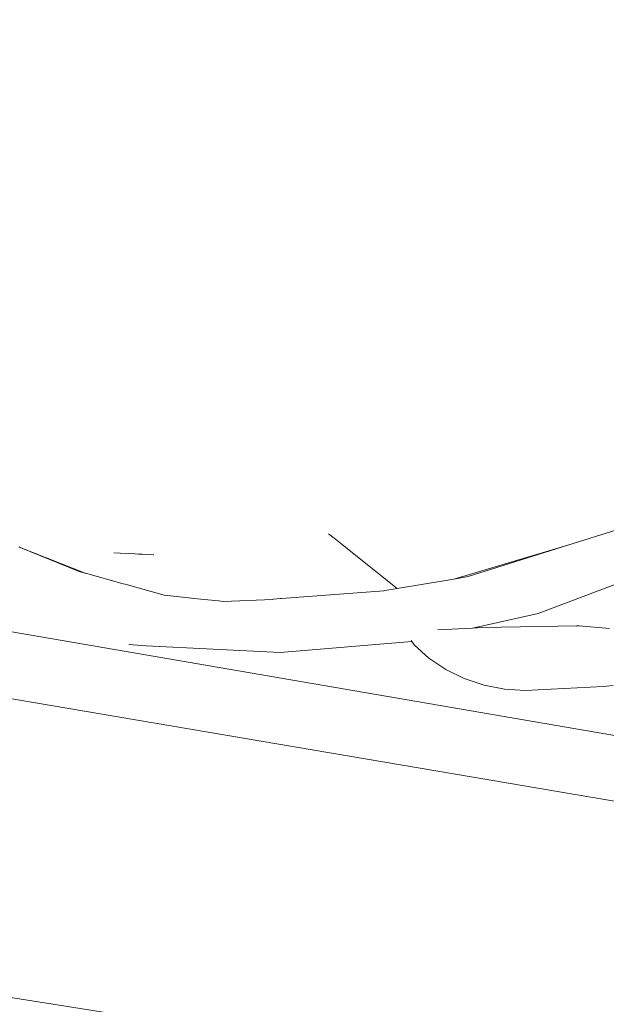
# Model space of a CAD drawing. Units: millimetres. Extents: x 3418 to 4012, y 907 to 1327.
# Drawn here: x 3801 to 3806, y 1124 to 1134 of the extents above; entities that cross this region are included whole.
import ezdxf

# ---------------------------------------------------------------- set-up
doc = ezdxf.new("R2010")
doc.units = ezdxf.units.MM

msp = doc.modelspace()

# ---------------------------------------------------------------- linework, layer by layer
at = {"lineweight": 0}
for p, q in [((3715.0229, 1142.5333), (3853.7634, 1118.6637)), ((3714.431, 1141.775), (3853.295, 1118.2262)), ((3711.7159, 1138.3798), (3851.1339, 1116.2647)), ((3806.4852, 1128.7844), (3806.0138, 1128.6362)), ((3803.7599, 1128.7035), (3803.706, 1128.746)), ((3804.3687, 1128.2176), (3803.7599, 1128.7035)), ((3800.7219, 1128.6192), (3800.7343, 1128.6142)), ((3800.7343, 1128.6142), (3801.3015, 1128.3825)), ((3801.358, 1128.3665), (3800.7343, 1128.6142)), ((3804.9148, 1128.3079), (3806.0138, 1128.6362)), ((3805.0546, 1128.3344), (3806.0138, 1128.6362)), ((3801.6959, 1128.5594), (3801.6349, 1128.5618)), ((3801.6959, 1128.5594), (3801.7848, 1128.5562)), ((3801.7848, 1128.5562), (3801.8427, 1128.5517)), ((3801.8427, 1128.5517), (3801.8729, 1128.5496)), ((3801.8729, 1128.5496), (3801.9081, 1128.5481)), ((3801.9081, 1128.5481), (3801.9906, 1128.5447)), ((3801.9906, 1128.5447), (3802.0157, 1128.5436)), ((3802.0231, 1128.5435), (3802.0157, 1128.5436)), ((3806.8515, 1128.4043), (3805.7277, 1127.9778)), ((3801.3015, 1128.3825), (3801.3105, 1128.3797)), ((3801.3105, 1128.3797), (3801.358, 1128.3665)), ((3801.358, 1128.3665), (3801.3615, 1128.3655)), ((3801.3615, 1128.3655), (3801.3636, 1128.3649)), ((3801.7262, 1128.2637), (3801.3636, 1128.3649)), ((3804.3687, 1128.2176), (3804.9148, 1128.3079)), ((3805.0546, 1128.3344), (3804.9148, 1128.3079)), ((3801.7262, 1128.2637), (3801.7441, 1128.2586)), ((3801.7441, 1128.2586), (3802.122, 1128.1553)), ((3804.2394, 1128.1972), (3803.254, 1128.1233)), ((3804.2394, 1128.1972), (3804.2494, 1128.198)), ((3804.2494, 1128.198), (3804.3687, 1128.2176)), ((3802.122, 1128.1553), (3802.124, 1128.1529)), ((3802.124, 1128.1529), (3802.385, 1128.1256)), ((3802.4072, 1128.1232), (3802.385, 1128.1256)), ((3802.4072, 1128.1232), (3802.4747, 1128.1163)), ((3802.6462, 1128.0984), (3802.4747, 1128.1163)), ((3803.1703, 1128.1137), (3802.6895, 1128.094)), ((3803.1703, 1128.1137), (3803.1744, 1128.114)), ((3803.1744, 1128.114), (3803.2386, 1128.1223)), ((3803.2386, 1128.1223), (3803.2466, 1128.1232)), ((3803.2466, 1128.1232), (3803.254, 1128.1233)), ((3802.6895, 1128.094), (3802.6462, 1128.0984)), ((3805.7277, 1127.9778), (3805.0941, 1127.8365)), ((3804.7604, 1127.8185), (3805.0941, 1127.8365)), ((3805.0941, 1127.8365), (3805.1912, 1127.8418)), ((3805.1912, 1127.8418), (3806.0969, 1127.8592)), ((3806.0969, 1127.8592), (3806.1046, 1127.8578)), ((3806.1046, 1127.8578), (3806.1101, 1127.858)), ((3806.1101, 1127.858), (3806.1234, 1127.8569)), ((3806.4154, 1127.8331), (3806.1234, 1127.8569)), ((3801.7792, 1127.68), (3801.947, 1127.6665)), ((3803.2395, 1127.6009), (3801.947, 1127.6665)), ((3804.5106, 1127.7066), (3803.2395, 1127.6009)), ((3804.5091, 1127.7085), (3804.5018, 1127.7159)), ((3804.5091, 1127.7085), (3804.5106, 1127.7066)), ((3804.5106, 1127.7066), (3804.5365, 1127.673)), ((3804.5365, 1127.673), (3804.6751, 1127.546)), ((3804.6751, 1127.546), (3804.837, 1127.437)), ((3804.837, 1127.437), (3805.016, 1127.3492)), ((3805.016, 1127.3492), (3805.2075, 1127.2849)), ((3805.2075, 1127.2849), (3805.4048, 1127.2466)), ((3805.6031, 1127.2351), (3806.3552, 1127.2744)), ((3806.3552, 1127.2744), (3806.4513, 1127.2823)), ((3805.4048, 1127.2466), (3805.6031, 1127.2351))]:
    msp.add_line(p, q, dxfattribs=at)

doc.saveas('drawing.dxf')
